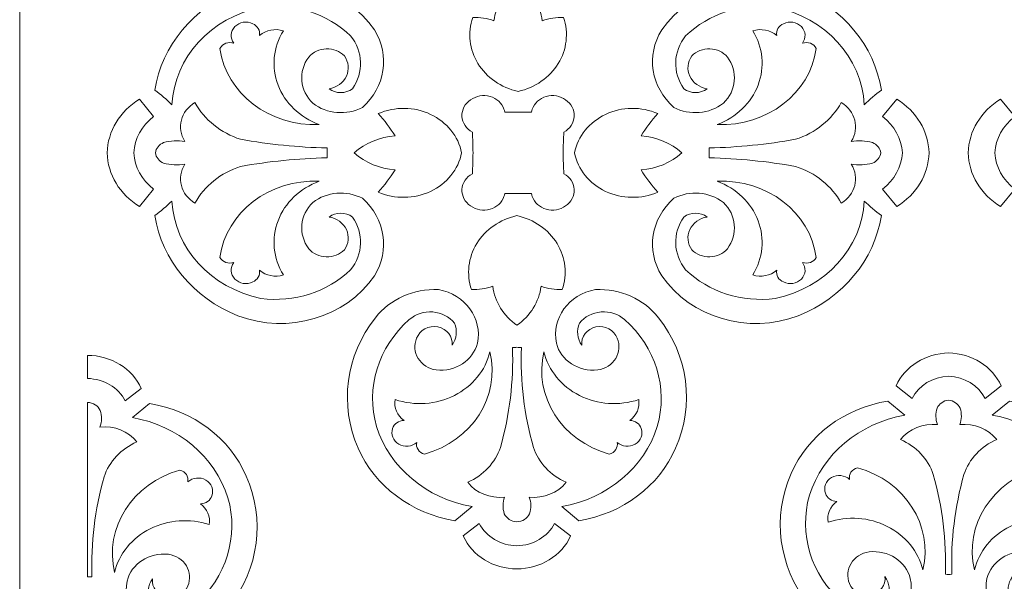
# Model space of a CAD drawing. Units: millimetres. Extents: x -187 to -3, y -115 to 132.
# Drawn here: x -187 to -90, y 27 to 83 of the extents above; entities that cross this region are included whole.
import ezdxf

# ---------------------------------------------------------------- set-up
doc = ezdxf.new("R2010")
doc.units = ezdxf.units.MM
doc.header["$MEASUREMENT"] = 0
doc.layers.add('layer 1', color=7, linetype='Continuous')

msp = doc.modelspace()

# ---------------------------------------------------------------- linework, layer by layer
at = {"layer": 'layer 1', "color": 250, "lineweight": 9}
msp.add_open_spline([(-3.263, -114.741), (-3.263, -114.741), (-3.263, 131.758), (-3.263, 131.758), (-3.263, 131.758), (-3.263, 131.758), (-187.429, 131.758), (-187.429, 131.758), (-187.429, 131.758), (-187.429, 131.758), (-187.429, -114.741), (-187.429, -114.741), (-187.429, -114.741), (-187.429, -114.741), (-3.263, -114.741), (-3.263, -114.741)], degree=3, knots=[0, 0, 0, 0, 0.2, 0.2, 0.2, 0.2, 0.4, 0.4, 0.4, 0.4, 0.6, 0.6, 0.6, 0.6, 1, 1, 1, 1], dxfattribs=at)
at = {"layer": 'layer 1', "color": 7, "lineweight": 9}
for points, knots in [([(-172.3734, 74.1643), (-172.9042, 74.678), (-173.4693, 75.161), (-174.0653, 75.6103), (-174.0653, 75.6103), (-173.3754, 79.9973), (-170.2641, 83.7448), (-165.8398, 85.5185), (-165.8398, 85.5185), (-160.8875, 87.3878), (-155.1882, 85.7156), (-152.3348, 81.5555), (-152.3348, 81.5555), (-150.772, 79.0527), (-151.2651, 75.8949), (-153.531, 73.8965), (-153.531, 73.8965), (-155.0942, 73.0735), (-157.0512, 73.2339), (-158.4309, 74.2982), (-158.4309, 74.2982), (-159.7254, 75.5455), (-159.8955, 77.4534), (-158.8395, 78.8774), (-158.8395, 78.8774), (-158.4194, 79.3701), (-157.783, 79.6663), (-157.1021, 79.6871), (-157.1021, 79.6871), (-156.4209, 79.7078), (-155.7647, 79.4505), (-155.31, 78.9843), (-155.31, 78.9843), (-154.8842, 78.3914), (-154.8118, 77.6417), (-155.1171, 76.9889), (-155.1171, 76.9889), (-155.4225, 76.3363), (-156.065, 75.8686), (-156.8269, 75.7441), (-156.8269, 75.7441), (-156.16, 75.232), (-155.1896, 75.232), (-154.5226, 75.7441), (-154.5226, 75.7441), (-153.3912, 77.3487), (-153.4611, 79.4287), (-154.6975, 80.9662), (-154.6975, 80.9662), (-156.981, 83.1711), (-160.2833, 84.2281), (-163.5648, 83.8047), (-163.5648, 83.8047), (-168.5228, 82.7674), (-172.1233, 78.8274), (-172.3734, 74.1643)], [0, 0, 0, 0, 0.0666667, 0.0666667, 0.0666667, 0.0666667, 0.1333333, 0.1333333, 0.1333333, 0.1333333, 0.2, 0.2, 0.2, 0.2, 0.2666667, 0.2666667, 0.2666667, 0.2666667, 0.3333333, 0.3333333, 0.3333333, 0.3333333, 0.4, 0.4, 0.4, 0.4, 0.4666667, 0.4666667, 0.4666667, 0.4666667, 0.5333333, 0.5333333, 0.5333333, 0.5333333, 0.6, 0.6, 0.6, 0.6, 0.6666667, 0.6666667, 0.6666667, 0.6666667, 0.7333333, 0.7333333, 0.7333333, 0.7333333, 0.8, 0.8, 0.8, 0.8, 0.8666667, 0.8666667, 0.8666667, 0.8666667, 1, 1, 1, 1]), ([(-103.8866, 74.1643), (-103.3559, 74.678), (-102.7908, 75.161), (-102.1948, 75.6103), (-102.1948, 75.6103), (-102.8847, 79.9973), (-105.996, 83.7448), (-110.4203, 85.5185), (-110.4203, 85.5185), (-115.3725, 87.3878), (-121.0719, 85.7156), (-123.9249, 81.5555), (-123.9249, 81.5555), (-125.4881, 79.0527), (-124.995, 75.8949), (-122.7291, 73.8965), (-122.7291, 73.8965), (-121.1655, 73.0735), (-119.2088, 73.2339), (-117.8288, 74.2982), (-117.8288, 74.2982), (-116.5343, 75.5455), (-116.3645, 77.4534), (-117.4206, 78.8774), (-117.4206, 78.8774), (-117.8406, 79.3701), (-118.477, 79.6663), (-119.1579, 79.6871), (-119.1579, 79.6871), (-119.8392, 79.7078), (-120.4953, 79.4505), (-120.9501, 78.9843), (-120.9501, 78.9843), (-121.3759, 78.3914), (-121.4482, 77.6417), (-121.1425, 76.9889), (-121.1425, 76.9889), (-120.8372, 76.3363), (-120.1947, 75.8686), (-119.4332, 75.7441), (-119.4332, 75.7441), (-120.1001, 75.232), (-121.0705, 75.232), (-121.7374, 75.7441), (-121.7374, 75.7441), (-122.8687, 77.3487), (-122.7988, 79.4287), (-121.5626, 80.9662), (-121.5626, 80.9662), (-119.2791, 83.1711), (-115.9767, 84.2281), (-112.6952, 83.8047), (-112.6952, 83.8047), (-107.7369, 82.7674), (-104.1368, 78.8274), (-103.8866, 74.1643)], [0, 0, 0, 0, 0.0666667, 0.0666667, 0.0666667, 0.0666667, 0.1333333, 0.1333333, 0.1333333, 0.1333333, 0.2, 0.2, 0.2, 0.2, 0.2666667, 0.2666667, 0.2666667, 0.2666667, 0.3333333, 0.3333333, 0.3333333, 0.3333333, 0.4, 0.4, 0.4, 0.4, 0.4666667, 0.4666667, 0.4666667, 0.4666667, 0.5333333, 0.5333333, 0.5333333, 0.5333333, 0.6, 0.6, 0.6, 0.6, 0.6666667, 0.6666667, 0.6666667, 0.6666667, 0.7333333, 0.7333333, 0.7333333, 0.7333333, 0.8, 0.8, 0.8, 0.8, 0.8666667, 0.8666667, 0.8666667, 0.8666667, 1, 1, 1, 1]), ([(-138.13, 86.322), (-139.4613, 85.3856), (-140.3239, 83.9947), (-140.5218, 82.4657), (-140.5218, 82.4657), (-141.189, 82.7078), (-141.905, 82.8174), (-142.6221, 82.7873), (-142.6221, 82.7873), (-143.141, 81.2696), (-142.9526, 79.6226), (-142.1018, 78.2371), (-142.1018, 78.2371), (-141.2506, 76.8518), (-139.8129, 75.8517), (-138.13, 75.4745), (-138.13, 75.4745), (-136.4472, 75.8517), (-135.0094, 76.8518), (-134.1583, 78.2371), (-134.1583, 78.2371), (-133.3075, 79.6226), (-133.119, 81.2696), (-133.638, 82.7873), (-133.638, 82.7873), (-134.3551, 82.8174), (-135.0707, 82.7078), (-135.7383, 82.4657), (-135.7383, 82.4657), (-135.9361, 83.9947), (-136.7987, 85.3856), (-138.13, 86.322)], [0, 0, 0, 0, 0.1111111, 0.1111111, 0.1111111, 0.1111111, 0.2222222, 0.2222222, 0.2222222, 0.2222222, 0.3333333, 0.3333333, 0.3333333, 0.3333333, 0.4444444, 0.4444444, 0.4444444, 0.4444444, 0.5555556, 0.5555556, 0.5555556, 0.5555556, 0.6666667, 0.6666667, 0.6666667, 0.6666667, 0.7777778, 0.7777778, 0.7777778, 0.7777778, 1, 1, 1, 1]), ([(-167.619, 79.7344), (-166.999, 75.2585), (-162.7262, 71.9779), (-157.8184, 72.2093), (-157.8184, 72.2093), (-159.7193, 72.9111), (-161.1971, 74.3319), (-161.8733, 76.1069), (-161.8733, 76.1069), (-162.5496, 77.8822), (-162.3579, 79.8388), (-161.348, 81.4751), (-161.348, 81.4751), (-162.1668, 81.7296), (-163.0721, 81.5552), (-163.7107, 81.0197), (-163.7107, 81.0197), (-163.6201, 81.4994), (-163.8967, 81.9739), (-164.3815, 82.1714), (-164.3815, 82.1714), (-164.9707, 82.4637), (-165.7017, 82.3454), (-166.1464, 81.8861), (-166.1464, 81.8861), (-166.5916, 81.4264), (-166.6335, 80.746), (-166.2482, 80.2433), (-166.2482, 80.2433), (-166.7797, 80.4307), (-167.3789, 80.2083), (-167.619, 79.7344)], [0, 0, 0, 0, 0.1111111, 0.1111111, 0.1111111, 0.1111111, 0.2222222, 0.2222222, 0.2222222, 0.2222222, 0.3333333, 0.3333333, 0.3333333, 0.3333333, 0.4444444, 0.4444444, 0.4444444, 0.4444444, 0.5555556, 0.5555556, 0.5555556, 0.5555556, 0.6666667, 0.6666667, 0.6666667, 0.6666667, 0.7777778, 0.7777778, 0.7777778, 0.7777778, 1, 1, 1, 1]), ([(-108.6407, 79.7344), (-108.8811, 80.2083), (-109.4804, 80.4307), (-110.0117, 80.2433), (-110.0117, 80.2433), (-109.6261, 80.746), (-109.6685, 81.4264), (-110.1132, 81.8861), (-110.1132, 81.8861), (-110.5583, 82.3454), (-111.2894, 82.4637), (-111.8784, 82.1714), (-111.8784, 82.1714), (-112.3634, 81.9739), (-112.6396, 81.4994), (-112.5493, 81.0197), (-112.5493, 81.0197), (-113.188, 81.5552), (-114.0932, 81.7296), (-114.912, 81.4751), (-114.912, 81.4751), (-113.9022, 79.8388), (-113.7104, 77.8822), (-114.3866, 76.1069), (-114.3866, 76.1069), (-115.0629, 74.3319), (-116.5408, 72.9111), (-118.4415, 72.2093), (-118.4415, 72.2093), (-113.5334, 71.9779), (-109.261, 75.2585), (-108.6407, 79.7344)], [0, 0, 0, 0, 0.1111111, 0.1111111, 0.1111111, 0.1111111, 0.2222222, 0.2222222, 0.2222222, 0.2222222, 0.3333333, 0.3333333, 0.3333333, 0.3333333, 0.4444444, 0.4444444, 0.4444444, 0.4444444, 0.5555556, 0.5555556, 0.5555556, 0.5555556, 0.6666667, 0.6666667, 0.6666667, 0.6666667, 0.7777778, 0.7777778, 0.7777778, 0.7777778, 1, 1, 1, 1]), ([(-142.6512, 67.3354), (-143.2592, 67.0132), (-143.6477, 66.4297), (-143.6828, 65.786), (-143.6828, 65.786), (-143.7183, 65.142), (-143.3958, 64.5257), (-142.826, 64.1487), (-142.826, 64.1487), (-142.2853, 63.7553), (-141.5682, 63.6324), (-140.9088, 63.8198), (-140.9088, 63.8198), (-140.2497, 64.0071), (-139.7341, 64.481), (-139.5301, 65.0862), (-139.5301, 65.0862), (-139.4968, 65.1756), (-139.471, 65.267), (-139.4531, 65.3601), (-139.4531, 65.3601), (-139.0119, 65.3685), (-138.5712, 65.3746), (-138.13, 65.3782), (-138.13, 65.3782), (-137.6889, 65.3746), (-137.2477, 65.3685), (-136.807, 65.3601), (-136.807, 65.3601), (-136.789, 65.267), (-136.7632, 65.1756), (-136.7299, 65.0862), (-136.7299, 65.0862), (-136.526, 64.481), (-136.0103, 64.0071), (-135.3509, 63.8198), (-135.3509, 63.8198), (-134.6919, 63.6324), (-133.9744, 63.7553), (-133.4337, 64.1487), (-133.4337, 64.1487), (-132.8642, 64.5257), (-132.5417, 65.142), (-132.5768, 65.786), (-132.5768, 65.786), (-132.6123, 66.4297), (-133.0007, 67.0132), (-133.6089, 67.3354), (-133.6089, 67.3354), (-133.6444, 68.0223), (-133.6652, 68.7098), (-133.6713, 69.3977), (-133.6713, 69.3977), (-133.6652, 70.0852), (-133.6444, 70.7727), (-133.6089, 71.4596), (-133.6089, 71.4596), (-133.0007, 71.7818), (-132.6123, 72.3653), (-132.5768, 73.0093), (-132.5768, 73.0093), (-132.5417, 73.653), (-132.8642, 74.2693), (-133.4337, 74.6463), (-133.4337, 74.6463), (-133.9744, 75.0398), (-134.6919, 75.163), (-135.3509, 74.9756), (-135.3509, 74.9756), (-136.0103, 74.7883), (-136.526, 74.3143), (-136.7299, 73.7088), (-136.7299, 73.7088), (-136.7632, 73.6197), (-136.789, 73.528), (-136.807, 73.4349), (-136.807, 73.4349), (-137.2477, 73.4264), (-137.6889, 73.4203), (-138.13, 73.4168), (-138.13, 73.4168), (-138.5712, 73.4203), (-139.0119, 73.4264), (-139.4531, 73.4349), (-139.4531, 73.4349), (-139.471, 73.528), (-139.4968, 73.6197), (-139.5301, 73.7088), (-139.5301, 73.7088), (-139.7341, 74.3143), (-140.2497, 74.7883), (-140.9088, 74.9756), (-140.9088, 74.9756), (-141.5682, 75.163), (-142.2853, 75.0398), (-142.826, 74.6463), (-142.826, 74.6463), (-143.3958, 74.2693), (-143.7183, 73.653), (-143.6828, 73.0093), (-143.6828, 73.0093), (-143.6477, 72.3653), (-143.2592, 71.7818), (-142.6512, 71.4596), (-142.6512, 71.4596), (-142.6156, 70.7727), (-142.5949, 70.0852), (-142.5888, 69.3977), (-142.5888, 69.3977), (-142.5949, 68.7098), (-142.6156, 68.0223), (-142.6512, 67.3354)], [0, 0, 0, 0, 0.0344828, 0.0344828, 0.0344828, 0.0344828, 0.0689655, 0.0689655, 0.0689655, 0.0689655, 0.1034483, 0.1034483, 0.1034483, 0.1034483, 0.137931, 0.137931, 0.137931, 0.137931, 0.1724138, 0.1724138, 0.1724138, 0.1724138, 0.2068966, 0.2068966, 0.2068966, 0.2068966, 0.2413793, 0.2413793, 0.2413793, 0.2413793, 0.2758621, 0.2758621, 0.2758621, 0.2758621, 0.3103448, 0.3103448, 0.3103448, 0.3103448, 0.3448276, 0.3448276, 0.3448276, 0.3448276, 0.3793103, 0.3793103, 0.3793103, 0.3793103, 0.4137931, 0.4137931, 0.4137931, 0.4137931, 0.4482759, 0.4482759, 0.4482759, 0.4482759, 0.4827586, 0.4827586, 0.4827586, 0.4827586, 0.5172414, 0.5172414, 0.5172414, 0.5172414, 0.5517241, 0.5517241, 0.5517241, 0.5517241, 0.5862069, 0.5862069, 0.5862069, 0.5862069, 0.6206897, 0.6206897, 0.6206897, 0.6206897, 0.6551724, 0.6551724, 0.6551724, 0.6551724, 0.6896552, 0.6896552, 0.6896552, 0.6896552, 0.7241379, 0.7241379, 0.7241379, 0.7241379, 0.7586207, 0.7586207, 0.7586207, 0.7586207, 0.7931034, 0.7931034, 0.7931034, 0.7931034, 0.8275862, 0.8275862, 0.8275862, 0.8275862, 0.862069, 0.862069, 0.862069, 0.862069, 0.8965517, 0.8965517, 0.8965517, 0.8965517, 0.9310345, 0.9310345, 0.9310345, 0.9310345, 1, 1, 1, 1]), ([(-175.5818, 74.6998), (-177.532, 73.5227), (-178.7261, 71.5396), (-178.7742, 69.3977), (-178.7742, 69.3977), (-178.7261, 67.2554), (-177.532, 65.2723), (-175.5818, 64.0952), (-175.5818, 64.0952), (-175.5818, 64.0952), (-174.1821, 65.8091), (-174.1821, 65.8091), (-174.1821, 65.8091), (-175.3557, 66.6985), (-176.0652, 68.0019), (-176.1362, 69.3977), (-176.1362, 69.3977), (-176.0652, 70.7931), (-175.3557, 72.0965), (-174.1821, 72.986), (-174.1821, 72.986), (-174.1821, 72.986), (-175.5818, 74.6998), (-175.5818, 74.6998)], [0, 0, 0, 0, 0.1428571, 0.1428571, 0.1428571, 0.1428571, 0.2857143, 0.2857143, 0.2857143, 0.2857143, 0.4285714, 0.4285714, 0.4285714, 0.4285714, 0.5714286, 0.5714286, 0.5714286, 0.5714286, 0.7142857, 0.7142857, 0.7142857, 0.7142857, 1, 1, 1, 1]), ([(-173.1901, 70.4151), (-173.6377, 70.2314), (-173.947, 69.8447), (-174.0032, 69.3977), (-174.0032, 69.3977), (-173.947, 68.9503), (-173.6377, 68.5637), (-173.1901, 68.3799), (-173.1901, 68.3799), (-172.5064, 68.2083), (-171.7907, 68.1718), (-171.0901, 68.2728), (-171.0901, 68.2728), (-171.9251, 66.9493), (-171.49, 65.2577), (-170.0985, 64.4168), (-170.0985, 64.4168), (-169.1571, 66.1189), (-167.538, 67.423), (-165.5774, 68.0586), (-165.5774, 68.0586), (-162.7581, 68.5552), (-159.9002, 68.8418), (-157.0312, 68.9157), (-157.0312, 68.9157), (-157.0312, 68.9157), (-157.0312, 69.8797), (-157.0312, 69.8797), (-157.0312, 69.8797), (-159.9002, 69.9536), (-162.7581, 70.2401), (-165.5774, 70.7363), (-165.5774, 70.7363), (-167.538, 71.372), (-169.1571, 72.6761), (-170.0985, 74.3786), (-170.0985, 74.3786), (-171.49, 73.5377), (-171.9251, 71.8459), (-171.0901, 70.5222), (-171.0901, 70.5222), (-171.7907, 70.6232), (-172.5064, 70.5867), (-173.1901, 70.4151)], [0, 0, 0, 0, 0.0833333, 0.0833333, 0.0833333, 0.0833333, 0.1666667, 0.1666667, 0.1666667, 0.1666667, 0.25, 0.25, 0.25, 0.25, 0.3333333, 0.3333333, 0.3333333, 0.3333333, 0.4166667, 0.4166667, 0.4166667, 0.4166667, 0.5, 0.5, 0.5, 0.5, 0.5833333, 0.5833333, 0.5833333, 0.5833333, 0.6666667, 0.6666667, 0.6666667, 0.6666667, 0.75, 0.75, 0.75, 0.75, 0.8333333, 0.8333333, 0.8333333, 0.8333333, 1, 1, 1, 1]), ([(-103.0696, 70.4151), (-102.6223, 70.2314), (-102.3131, 69.8447), (-102.2568, 69.3977), (-102.2568, 69.3977), (-102.3131, 68.9503), (-102.6223, 68.5637), (-103.0696, 68.3799), (-103.0696, 68.3799), (-103.7537, 68.2083), (-104.4694, 68.1718), (-105.1699, 68.2728), (-105.1699, 68.2728), (-104.335, 66.9493), (-104.77, 65.2577), (-106.1615, 64.4168), (-106.1615, 64.4168), (-107.1029, 66.1189), (-108.722, 67.423), (-110.6826, 68.0586), (-110.6826, 68.0586), (-113.5015, 68.5552), (-116.3598, 68.8418), (-119.2289, 68.9157), (-119.2289, 68.9157), (-119.2289, 68.9157), (-119.2289, 69.8797), (-119.2289, 69.8797), (-119.2289, 69.8797), (-116.3598, 69.9536), (-113.5015, 70.2401), (-110.6826, 70.7363), (-110.6826, 70.7363), (-108.722, 71.372), (-107.1029, 72.6761), (-106.1615, 74.3786), (-106.1615, 74.3786), (-104.77, 73.5377), (-104.335, 71.8459), (-105.1699, 70.5222), (-105.1699, 70.5222), (-104.4694, 70.6232), (-103.7537, 70.5867), (-103.0696, 70.4151)], [0, 0, 0, 0, 0.0833333, 0.0833333, 0.0833333, 0.0833333, 0.1666667, 0.1666667, 0.1666667, 0.1666667, 0.25, 0.25, 0.25, 0.25, 0.3333333, 0.3333333, 0.3333333, 0.3333333, 0.4166667, 0.4166667, 0.4166667, 0.4166667, 0.5, 0.5, 0.5, 0.5, 0.5833333, 0.5833333, 0.5833333, 0.5833333, 0.6666667, 0.6666667, 0.6666667, 0.6666667, 0.75, 0.75, 0.75, 0.75, 0.8333333, 0.8333333, 0.8333333, 0.8333333, 1, 1, 1, 1]), ([(-100.6779, 74.6998), (-98.7277, 73.5227), (-97.534, 71.5396), (-97.4859, 69.3977), (-97.4859, 69.3977), (-97.534, 67.2554), (-98.7277, 65.2723), (-100.6779, 64.0952), (-100.6779, 64.0952), (-100.6779, 64.0952), (-102.078, 65.8091), (-102.078, 65.8091), (-102.078, 65.8091), (-100.9043, 66.6985), (-100.1947, 68.0019), (-100.1238, 69.3977), (-100.1238, 69.3977), (-100.1947, 70.7931), (-100.9043, 72.0965), (-102.078, 72.986), (-102.078, 72.986), (-102.078, 72.986), (-100.6779, 74.6998), (-100.6779, 74.6998)], [0, 0, 0, 0, 0.1428571, 0.1428571, 0.1428571, 0.1428571, 0.2857143, 0.2857143, 0.2857143, 0.2857143, 0.4285714, 0.4285714, 0.4285714, 0.4285714, 0.5714286, 0.5714286, 0.5714286, 0.5714286, 0.7142857, 0.7142857, 0.7142857, 0.7142857, 1, 1, 1, 1]), ([(-90.4108, 74.6998), (-92.3609, 73.5227), (-93.5547, 71.5396), (-93.6027, 69.3977), (-93.6027, 69.3977), (-93.5547, 67.2554), (-92.3609, 65.2723), (-90.4108, 64.0952), (-90.4108, 64.0952), (-90.4108, 64.0952), (-89.0106, 65.8091), (-89.0106, 65.8091), (-89.0106, 65.8091), (-90.1842, 66.6985), (-90.8942, 68.0019), (-90.9651, 69.3977), (-90.9651, 69.3977), (-90.8942, 70.7931), (-90.1842, 72.0965), (-89.0106, 72.986), (-89.0106, 72.986), (-89.0106, 72.986), (-90.4108, 74.6998), (-90.4108, 74.6998)], [0, 0, 0, 0, 0.1428571, 0.1428571, 0.1428571, 0.1428571, 0.2857143, 0.2857143, 0.2857143, 0.2857143, 0.4285714, 0.4285714, 0.4285714, 0.4285714, 0.5714286, 0.5714286, 0.5714286, 0.5714286, 0.7142857, 0.7142857, 0.7142857, 0.7142857, 1, 1, 1, 1]), ([(-151.9557, 73.2806), (-151.3353, 72.5928), (-150.7788, 71.8583), (-150.2933, 71.0845), (-150.2933, 71.0845), (-151.8156, 70.9779), (-153.2476, 70.3805), (-154.3359, 69.3977), (-154.3359, 69.3977), (-153.2476, 68.4149), (-151.8156, 67.8171), (-150.2933, 67.7105), (-150.2933, 67.7105), (-150.7788, 66.9367), (-151.3353, 66.2022), (-151.9557, 65.5147), (-151.9557, 65.5147), (-150.3154, 64.8), (-148.4061, 64.8272), (-146.7906, 65.5883), (-146.7906, 65.5883), (-145.1754, 66.3494), (-144.038, 67.7575), (-143.7137, 69.3977), (-143.7137, 69.3977), (-144.038, 71.0378), (-145.1754, 72.4456), (-146.7906, 73.207), (-146.7906, 73.207), (-148.4061, 73.9678), (-150.3154, 73.995), (-151.9557, 73.2806)], [0, 0, 0, 0, 0.1111111, 0.1111111, 0.1111111, 0.1111111, 0.2222222, 0.2222222, 0.2222222, 0.2222222, 0.3333333, 0.3333333, 0.3333333, 0.3333333, 0.4444444, 0.4444444, 0.4444444, 0.4444444, 0.5555556, 0.5555556, 0.5555556, 0.5555556, 0.6666667, 0.6666667, 0.6666667, 0.6666667, 0.7777778, 0.7777778, 0.7777778, 0.7777778, 1, 1, 1, 1]), ([(-124.3044, 73.2806), (-124.9247, 72.5928), (-125.4808, 71.8583), (-125.9668, 71.0845), (-125.9668, 71.0845), (-124.4445, 70.9779), (-123.0125, 70.3805), (-121.9238, 69.3977), (-121.9238, 69.3977), (-123.0125, 68.4149), (-124.4445, 67.8171), (-125.9668, 67.7105), (-125.9668, 67.7105), (-125.4808, 66.9367), (-124.9247, 66.2022), (-124.3044, 65.5147), (-124.3044, 65.5147), (-125.9446, 64.8), (-127.8539, 64.8272), (-129.4694, 65.5883), (-129.4694, 65.5883), (-131.0846, 66.3494), (-132.222, 67.7575), (-132.5464, 69.3977), (-132.5464, 69.3977), (-132.222, 71.0378), (-131.0846, 72.4456), (-129.4694, 73.207), (-129.4694, 73.207), (-127.8539, 73.9678), (-125.9446, 73.995), (-124.3044, 73.2806)], [0, 0, 0, 0, 0.1111111, 0.1111111, 0.1111111, 0.1111111, 0.2222222, 0.2222222, 0.2222222, 0.2222222, 0.3333333, 0.3333333, 0.3333333, 0.3333333, 0.4444444, 0.4444444, 0.4444444, 0.4444444, 0.5555556, 0.5555556, 0.5555556, 0.5555556, 0.6666667, 0.6666667, 0.6666667, 0.6666667, 0.7777778, 0.7777778, 0.7777778, 0.7777778, 1, 1, 1, 1]), ([(-167.619, 59.0609), (-167.3789, 58.5867), (-166.7797, 58.3643), (-166.2482, 58.552), (-166.2482, 58.552), (-166.6335, 58.049), (-166.5916, 57.3688), (-166.1464, 56.9092), (-166.1464, 56.9092), (-165.7017, 56.4496), (-164.9707, 56.3316), (-164.3815, 56.624), (-164.3815, 56.624), (-163.8967, 56.8214), (-163.6201, 57.296), (-163.7107, 57.7753), (-163.7107, 57.7753), (-163.0721, 57.2398), (-162.1668, 57.0654), (-161.348, 57.3202), (-161.348, 57.3202), (-162.3579, 58.9562), (-162.5496, 60.9131), (-161.8733, 62.6881), (-161.8733, 62.6881), (-161.1971, 64.4635), (-159.7193, 65.8842), (-157.8184, 66.5857), (-157.8184, 66.5857), (-162.7262, 66.8171), (-166.999, 63.5364), (-167.619, 59.0609)], [0, 0, 0, 0, 0.1111111, 0.1111111, 0.1111111, 0.1111111, 0.2222222, 0.2222222, 0.2222222, 0.2222222, 0.3333333, 0.3333333, 0.3333333, 0.3333333, 0.4444444, 0.4444444, 0.4444444, 0.4444444, 0.5555556, 0.5555556, 0.5555556, 0.5555556, 0.6666667, 0.6666667, 0.6666667, 0.6666667, 0.7777778, 0.7777778, 0.7777778, 0.7777778, 1, 1, 1, 1]), ([(-108.6407, 59.0609), (-108.8811, 58.5867), (-109.4804, 58.3643), (-110.0117, 58.552), (-110.0117, 58.552), (-109.6261, 58.049), (-109.6685, 57.3688), (-110.1132, 56.9092), (-110.1132, 56.9092), (-110.5583, 56.4496), (-111.2894, 56.3316), (-111.8784, 56.624), (-111.8784, 56.624), (-112.3634, 56.8214), (-112.6396, 57.296), (-112.5493, 57.7753), (-112.5493, 57.7753), (-113.188, 57.2398), (-114.0932, 57.0654), (-114.912, 57.3202), (-114.912, 57.3202), (-113.9022, 58.9562), (-113.7104, 60.9131), (-114.3866, 62.6881), (-114.3866, 62.6881), (-115.0629, 64.4635), (-116.5408, 65.8842), (-118.4415, 66.5857), (-118.4415, 66.5857), (-113.5334, 66.8171), (-109.261, 63.5364), (-108.6407, 59.0609)], [0, 0, 0, 0, 0.1111111, 0.1111111, 0.1111111, 0.1111111, 0.2222222, 0.2222222, 0.2222222, 0.2222222, 0.3333333, 0.3333333, 0.3333333, 0.3333333, 0.4444444, 0.4444444, 0.4444444, 0.4444444, 0.5555556, 0.5555556, 0.5555556, 0.5555556, 0.6666667, 0.6666667, 0.6666667, 0.6666667, 0.7777778, 0.7777778, 0.7777778, 0.7777778, 1, 1, 1, 1]), ([(-172.3734, 64.6307), (-172.9042, 64.117), (-173.4693, 63.634), (-174.0653, 63.1847), (-174.0653, 63.1847), (-173.3754, 58.798), (-170.2641, 55.0502), (-165.8398, 53.2765), (-165.8398, 53.2765), (-160.8875, 51.4072), (-155.1882, 53.0798), (-152.3348, 57.2398), (-152.3348, 57.2398), (-150.772, 59.7423), (-151.2651, 62.9001), (-153.531, 64.8988), (-153.531, 64.8988), (-155.0942, 65.7215), (-157.0512, 65.5611), (-158.4309, 64.4969), (-158.4309, 64.4969), (-159.7254, 63.2495), (-159.8955, 61.3419), (-158.8395, 59.9176), (-158.8395, 59.9176), (-158.4194, 59.4253), (-157.783, 59.1287), (-157.1021, 59.1079), (-157.1021, 59.1079), (-156.4209, 59.0872), (-155.7647, 59.3445), (-155.31, 59.8107), (-155.31, 59.8107), (-154.8842, 60.4035), (-154.8118, 61.1536), (-155.1171, 61.8061), (-155.1171, 61.8061), (-155.4225, 62.4587), (-156.065, 62.9264), (-156.8269, 63.0509), (-156.8269, 63.0509), (-156.16, 63.563), (-155.1896, 63.563), (-154.5226, 63.0509), (-154.5226, 63.0509), (-153.3912, 61.4467), (-153.4611, 59.3663), (-154.6975, 57.8292), (-154.6975, 57.8292), (-156.981, 55.6243), (-160.2833, 54.5673), (-163.5648, 54.9903), (-163.5648, 54.9903), (-168.5228, 56.0275), (-172.1233, 59.9679), (-172.3734, 64.6307)], [0, 0, 0, 0, 0.0666667, 0.0666667, 0.0666667, 0.0666667, 0.1333333, 0.1333333, 0.1333333, 0.1333333, 0.2, 0.2, 0.2, 0.2, 0.2666667, 0.2666667, 0.2666667, 0.2666667, 0.3333333, 0.3333333, 0.3333333, 0.3333333, 0.4, 0.4, 0.4, 0.4, 0.4666667, 0.4666667, 0.4666667, 0.4666667, 0.5333333, 0.5333333, 0.5333333, 0.5333333, 0.6, 0.6, 0.6, 0.6, 0.6666667, 0.6666667, 0.6666667, 0.6666667, 0.7333333, 0.7333333, 0.7333333, 0.7333333, 0.8, 0.8, 0.8, 0.8, 0.8666667, 0.8666667, 0.8666667, 0.8666667, 1, 1, 1, 1]), ([(-103.8866, 64.6307), (-103.3559, 64.117), (-102.7908, 63.634), (-102.1948, 63.1847), (-102.1948, 63.1847), (-102.8847, 58.798), (-105.996, 55.0502), (-110.4203, 53.2765), (-110.4203, 53.2765), (-115.3725, 51.4072), (-121.0719, 53.0798), (-123.9249, 57.2398), (-123.9249, 57.2398), (-125.4881, 59.7423), (-124.995, 62.9001), (-122.7291, 64.8988), (-122.7291, 64.8988), (-121.1655, 65.7215), (-119.2088, 65.5611), (-117.8288, 64.4969), (-117.8288, 64.4969), (-116.5343, 63.2495), (-116.3645, 61.3419), (-117.4206, 59.9176), (-117.4206, 59.9176), (-117.8406, 59.4253), (-118.477, 59.1287), (-119.1579, 59.1079), (-119.1579, 59.1079), (-119.8392, 59.0872), (-120.4953, 59.3445), (-120.9501, 59.8107), (-120.9501, 59.8107), (-121.3759, 60.4035), (-121.4482, 61.1536), (-121.1425, 61.8061), (-121.1425, 61.8061), (-120.8372, 62.4587), (-120.1947, 62.9264), (-119.4332, 63.0509), (-119.4332, 63.0509), (-120.1001, 63.563), (-121.0705, 63.563), (-121.7374, 63.0509), (-121.7374, 63.0509), (-122.8687, 61.4467), (-122.7988, 59.3663), (-121.5626, 57.8292), (-121.5626, 57.8292), (-119.2791, 55.6243), (-115.9767, 54.5673), (-112.6952, 54.9903), (-112.6952, 54.9903), (-107.7369, 56.0275), (-104.1368, 59.9679), (-103.8866, 64.6307)], [0, 0, 0, 0, 0.0666667, 0.0666667, 0.0666667, 0.0666667, 0.1333333, 0.1333333, 0.1333333, 0.1333333, 0.2, 0.2, 0.2, 0.2, 0.2666667, 0.2666667, 0.2666667, 0.2666667, 0.3333333, 0.3333333, 0.3333333, 0.3333333, 0.4, 0.4, 0.4, 0.4, 0.4666667, 0.4666667, 0.4666667, 0.4666667, 0.5333333, 0.5333333, 0.5333333, 0.5333333, 0.6, 0.6, 0.6, 0.6, 0.6666667, 0.6666667, 0.6666667, 0.6666667, 0.7333333, 0.7333333, 0.7333333, 0.7333333, 0.8, 0.8, 0.8, 0.8, 0.8666667, 0.8666667, 0.8666667, 0.8666667, 1, 1, 1, 1]), ([(-138.2468, 52.3374), (-139.5782, 53.2739), (-140.4407, 54.6645), (-140.6386, 56.1935), (-140.6386, 56.1935), (-141.3058, 55.9513), (-142.0218, 55.8418), (-142.7386, 55.8723), (-142.7386, 55.8723), (-143.2575, 57.3896), (-143.0694, 59.0366), (-142.2182, 60.4221), (-142.2182, 60.4221), (-141.3671, 61.8074), (-139.9297, 62.8074), (-138.2468, 63.1847), (-138.2468, 63.1847), (-136.5636, 62.8074), (-135.1259, 61.8074), (-134.2751, 60.4221), (-134.2751, 60.4221), (-133.424, 59.0366), (-133.2358, 57.3896), (-133.7548, 55.8723), (-133.7548, 55.8723), (-134.4719, 55.8418), (-135.1875, 55.9513), (-135.8547, 56.1935), (-135.8547, 56.1935), (-136.0526, 54.6645), (-136.9152, 53.2739), (-138.2468, 52.3374)], [0, 0, 0, 0, 0.1111111, 0.1111111, 0.1111111, 0.1111111, 0.2222222, 0.2222222, 0.2222222, 0.2222222, 0.3333333, 0.3333333, 0.3333333, 0.3333333, 0.4444444, 0.4444444, 0.4444444, 0.4444444, 0.5555556, 0.5555556, 0.5555556, 0.5555556, 0.6666667, 0.6666667, 0.6666667, 0.6666667, 0.7777778, 0.7777778, 0.7777778, 0.7777778, 1, 1, 1, 1]), ([(-144.372, 33.0027), (-144.372, 33.0027), (-142.6801, 34.3953), (-142.6801, 34.3953), (-142.6801, 34.3953), (-147.2027, 35.1965), (-150.8541, 38.2587), (-152.1309, 42.3219), (-152.1309, 42.3219), (-153.2232, 46.1261), (-151.9836, 50.1747), (-148.8931, 52.8995), (-148.8931, 52.8995), (-148.2753, 53.446), (-147.4306, 53.7212), (-146.5755, 53.6545), (-146.5755, 53.6545), (-145.7209, 53.5877), (-144.9389, 53.1857), (-144.4304, 52.5517), (-144.4304, 52.5517), (-144.1158, 51.8282), (-144.2028, 51.0097), (-144.6637, 50.3556), (-144.6637, 50.3556), (-144.5512, 51.2027), (-145.1601, 51.9886), (-146.0681, 52.1692), (-146.0681, 52.1692), (-146.9762, 52.3497), (-147.8846, 51.8655), (-148.1639, 51.0519), (-148.1639, 51.0519), (-148.4466, 50.4026), (-148.3932, 49.671), (-148.019, 49.0619), (-148.019, 49.0619), (-147.6449, 48.4532), (-146.9902, 48.0327), (-146.2387, 47.9187), (-146.2387, 47.9187), (-144.3401, 47.717), (-142.5806, 48.8593), (-142.1551, 50.5698), (-142.1551, 50.5698), (-141.632, 53.0087), (-143.3521, 55.3776), (-146.0054, 55.8723), (-146.0054, 55.8723), (-148.4667, 55.9789), (-150.8182, 54.9297), (-152.2474, 53.0872), (-152.2474, 53.0872), (-155.1992, 49.3407), (-155.8385, 44.4619), (-153.9392, 40.1797), (-153.9392, 40.1797), (-152.3202, 36.427), (-148.6999, 33.7116), (-144.372, 33.0027)], [0, 0, 0, 0, 0.0625, 0.0625, 0.0625, 0.0625, 0.125, 0.125, 0.125, 0.125, 0.1875, 0.1875, 0.1875, 0.1875, 0.25, 0.25, 0.25, 0.25, 0.3125, 0.3125, 0.3125, 0.3125, 0.375, 0.375, 0.375, 0.375, 0.4375, 0.4375, 0.4375, 0.4375, 0.5, 0.5, 0.5, 0.5, 0.5625, 0.5625, 0.5625, 0.5625, 0.625, 0.625, 0.625, 0.625, 0.6875, 0.6875, 0.6875, 0.6875, 0.75, 0.75, 0.75, 0.75, 0.8125, 0.8125, 0.8125, 0.8125, 0.875, 0.875, 0.875, 0.875, 1, 1, 1, 1]), ([(-132.1213, 33.0027), (-132.1213, 33.0027), (-133.8132, 34.3953), (-133.8132, 34.3953), (-133.8132, 34.3953), (-129.2903, 35.1965), (-125.6393, 38.2587), (-124.3628, 42.3219), (-124.3628, 42.3219), (-123.2705, 46.1261), (-124.5097, 50.1747), (-127.6003, 52.8995), (-127.6003, 52.8995), (-128.218, 53.446), (-129.0627, 53.7212), (-129.9174, 53.6545), (-129.9174, 53.6545), (-130.7724, 53.5877), (-131.5544, 53.1857), (-132.0629, 52.5517), (-132.0629, 52.5517), (-132.3775, 51.8282), (-132.2905, 51.0097), (-131.8296, 50.3556), (-131.8296, 50.3556), (-131.9421, 51.2027), (-131.3337, 51.9886), (-130.4256, 52.1692), (-130.4256, 52.1692), (-129.5175, 52.3497), (-128.6087, 51.8655), (-128.3295, 51.0519), (-128.3295, 51.0519), (-128.0467, 50.4026), (-128.1002, 49.671), (-128.4743, 49.0619), (-128.4743, 49.0619), (-128.8487, 48.4532), (-129.5031, 48.0327), (-130.2546, 47.9187), (-130.2546, 47.9187), (-132.1528, 47.717), (-133.9128, 48.8593), (-134.3382, 50.5698), (-134.3382, 50.5698), (-134.8613, 53.0087), (-133.1412, 55.3776), (-130.4879, 55.8723), (-130.4879, 55.8723), (-128.0267, 55.9789), (-125.6751, 54.9297), (-124.246, 53.0872), (-124.246, 53.0872), (-121.2941, 49.3407), (-120.6548, 44.4619), (-122.5541, 40.1797), (-122.5541, 40.1797), (-124.1732, 36.427), (-127.7934, 33.7116), (-132.1213, 33.0027)], [0, 0, 0, 0, 0.0625, 0.0625, 0.0625, 0.0625, 0.125, 0.125, 0.125, 0.125, 0.1875, 0.1875, 0.1875, 0.1875, 0.25, 0.25, 0.25, 0.25, 0.3125, 0.3125, 0.3125, 0.3125, 0.375, 0.375, 0.375, 0.375, 0.4375, 0.4375, 0.4375, 0.4375, 0.5, 0.5, 0.5, 0.5, 0.5625, 0.5625, 0.5625, 0.5625, 0.625, 0.625, 0.625, 0.625, 0.6875, 0.6875, 0.6875, 0.6875, 0.75, 0.75, 0.75, 0.75, 0.8125, 0.8125, 0.8125, 0.8125, 0.875, 0.875, 0.875, 0.875, 1, 1, 1, 1]), ([(-147.3862, 39.5965), (-147.9348, 39.7359), (-148.2724, 40.2419), (-148.1588, 40.754), (-148.1588, 40.754), (-148.6354, 40.3223), (-149.3733, 40.248), (-149.9403, 40.5754), (-149.9403, 40.5754), (-150.5072, 40.9025), (-150.7548, 41.545), (-150.5377, 42.1268), (-150.5377, 42.1268), (-150.4054, 42.5981), (-149.9413, 42.9268), (-149.4109, 42.9239), (-149.4109, 42.9239), (-150.0918, 43.4137), (-150.4284, 44.2049), (-150.2896, 44.9883), (-150.2896, 44.9883), (-148.3652, 44.3433), (-146.2316, 44.4924), (-144.4362, 45.3975), (-144.4362, 45.3975), (-142.6404, 46.3022), (-141.3574, 47.8749), (-140.917, 49.7116), (-140.917, 49.7116), (-139.8594, 45.3054), (-142.6798, 40.8953), (-147.3862, 39.5965)], [0, 0, 0, 0, 0.1111111, 0.1111111, 0.1111111, 0.1111111, 0.2222222, 0.2222222, 0.2222222, 0.2222222, 0.3333333, 0.3333333, 0.3333333, 0.3333333, 0.4444444, 0.4444444, 0.4444444, 0.4444444, 0.5555556, 0.5555556, 0.5555556, 0.5555556, 0.6666667, 0.6666667, 0.6666667, 0.6666667, 0.7777778, 0.7777778, 0.7777778, 0.7777778, 1, 1, 1, 1]), ([(-139.5012, 33.699), (-139.6731, 34.2335), (-139.6628, 34.8037), (-139.4717, 35.3327), (-139.4717, 35.3327), (-140.8877, 35.1839), (-142.281, 35.7466), (-143.1177, 36.8056), (-143.1177, 36.8056), (-141.5607, 37.4915), (-140.3867, 38.744), (-139.8799, 40.2601), (-139.8799, 40.2601), (-138.969, 43.4844), (-138.5662, 46.8121), (-138.684, 50.1414), (-138.684, 50.1414), (-138.5386, 50.1485), (-138.3927, 50.154), (-138.2468, 50.1582), (-138.2468, 50.1582), (-138.101, 50.154), (-137.9548, 50.1485), (-137.8089, 50.1414), (-137.8089, 50.1414), (-137.9272, 46.8121), (-137.5244, 43.4844), (-136.613, 40.2601), (-136.613, 40.2601), (-136.1067, 38.744), (-134.9327, 37.4915), (-133.3756, 36.8056), (-133.3756, 36.8056), (-134.2127, 35.7466), (-135.6057, 35.1839), (-137.0216, 35.3327), (-137.0216, 35.3327), (-136.8306, 34.8037), (-136.8202, 34.2335), (-136.9926, 33.699), (-136.9926, 33.699), (-137.2086, 33.2328), (-137.6953, 32.9203), (-138.2468, 32.8938), (-138.2468, 32.8938), (-138.798, 32.9203), (-139.2847, 33.2328), (-139.5012, 33.699)], [0, 0, 0, 0, 0.0769231, 0.0769231, 0.0769231, 0.0769231, 0.1538462, 0.1538462, 0.1538462, 0.1538462, 0.2307692, 0.2307692, 0.2307692, 0.2307692, 0.3076923, 0.3076923, 0.3076923, 0.3076923, 0.3846154, 0.3846154, 0.3846154, 0.3846154, 0.4615385, 0.4615385, 0.4615385, 0.4615385, 0.5384615, 0.5384615, 0.5384615, 0.5384615, 0.6153846, 0.6153846, 0.6153846, 0.6153846, 0.6923077, 0.6923077, 0.6923077, 0.6923077, 0.7692308, 0.7692308, 0.7692308, 0.7692308, 0.8461538, 0.8461538, 0.8461538, 0.8461538, 1, 1, 1, 1]), ([(-129.1072, 39.5965), (-128.5585, 39.7359), (-128.221, 40.2419), (-128.3349, 40.754), (-128.3349, 40.754), (-127.8579, 40.3223), (-127.12, 40.248), (-126.5531, 40.5754), (-126.5531, 40.5754), (-125.9858, 40.9025), (-125.7386, 41.545), (-125.9557, 42.1268), (-125.9557, 42.1268), (-126.0879, 42.5981), (-126.552, 42.9268), (-127.0824, 42.9239), (-127.0824, 42.9239), (-126.4015, 43.4137), (-126.0651, 44.2049), (-126.2037, 44.9883), (-126.2037, 44.9883), (-128.1281, 44.3433), (-130.2618, 44.4924), (-132.0572, 45.3975), (-132.0572, 45.3975), (-133.8529, 46.3022), (-135.1359, 47.8749), (-135.5763, 49.7116), (-135.5763, 49.7116), (-136.6339, 45.3054), (-133.8135, 40.8953), (-129.1072, 39.5965)], [0, 0, 0, 0, 0.1111111, 0.1111111, 0.1111111, 0.1111111, 0.2222222, 0.2222222, 0.2222222, 0.2222222, 0.3333333, 0.3333333, 0.3333333, 0.3333333, 0.4444444, 0.4444444, 0.4444444, 0.4444444, 0.5555556, 0.5555556, 0.5555556, 0.5555556, 0.6666667, 0.6666667, 0.6666667, 0.6666667, 0.7777778, 0.7777778, 0.7777778, 0.7777778, 1, 1, 1, 1]), ([(-180.7157, 47.0717), (-179.1167, 47.0464), (-177.6708, 46.1929), (-176.9819, 44.8678), (-176.9819, 44.8678), (-176.9819, 44.8678), (-175.407, 46.0996), (-175.407, 46.0996), (-175.407, 46.0996), (-176.2932, 48.0739), (-178.39, 49.3618), (-180.7157, 49.3602), (-180.7157, 49.3602), (-180.7157, 49.3602), (-180.7157, 47.0717), (-180.7157, 47.0717)], [0, 0, 0, 0, 0.2, 0.2, 0.2, 0.2, 0.4, 0.4, 0.4, 0.4, 0.6, 0.6, 0.6, 0.6, 1, 1, 1, 1]), ([(-95.5443, 49.6), (-97.827, 49.5588), (-99.8661, 48.2788), (-100.7363, 46.3407), (-100.7363, 46.3407), (-100.7363, 46.3407), (-99.1612, 45.109), (-99.1612, 45.109), (-99.1612, 45.109), (-98.4904, 46.399), (-97.0999, 47.2451), (-95.5443, 47.3092), (-95.5443, 47.3092), (-93.9886, 47.2451), (-92.5981, 46.399), (-91.9273, 45.109), (-91.9273, 45.109), (-91.9273, 45.109), (-90.3523, 46.3407), (-90.3523, 46.3407), (-90.3523, 46.3407), (-91.2224, 48.2788), (-93.2615, 49.5588), (-95.5443, 49.6)], [0, 0, 0, 0, 0.1428571, 0.1428571, 0.1428571, 0.1428571, 0.2857143, 0.2857143, 0.2857143, 0.2857143, 0.4285714, 0.4285714, 0.4285714, 0.4285714, 0.5714286, 0.5714286, 0.5714286, 0.5714286, 0.7142857, 0.7142857, 0.7142857, 0.7142857, 1, 1, 1, 1]), ([(-101.553, 44.8412), (-101.553, 44.8412), (-99.8611, 43.4487), (-99.8611, 43.4487), (-99.8611, 43.4487), (-104.384, 42.6474), (-108.035, 39.5852), (-109.3119, 35.522), (-109.3119, 35.522), (-110.4039, 31.7178), (-109.165, 27.6691), (-106.0741, 24.9444), (-106.0741, 24.9444), (-105.4562, 24.3979), (-104.6116, 24.1227), (-103.7569, 24.1895), (-103.7569, 24.1895), (-102.9018, 24.2562), (-102.12, 24.6582), (-101.6114, 25.2922), (-101.6114, 25.2922), (-101.2971, 26.0157), (-101.3838, 26.8342), (-101.8447, 27.4883), (-101.8447, 27.4883), (-101.7321, 26.6413), (-102.3407, 25.8553), (-103.2491, 25.6747), (-103.2491, 25.6747), (-104.1572, 25.4942), (-105.0657, 25.9784), (-105.3448, 26.792), (-105.3448, 26.792), (-105.6272, 27.4413), (-105.5742, 28.1729), (-105.2001, 28.782), (-105.2001, 28.782), (-104.8259, 29.3907), (-104.1712, 29.8112), (-103.4197, 29.9253), (-103.4197, 29.9253), (-101.5214, 30.1269), (-99.7619, 28.9846), (-99.3362, 27.274), (-99.3362, 27.274), (-98.8129, 24.8352), (-100.5331, 22.4663), (-103.1864, 21.9717), (-103.1864, 21.9717), (-105.6476, 21.865), (-107.9992, 22.9142), (-109.4284, 24.7567), (-109.4284, 24.7567), (-112.3802, 28.5032), (-113.0195, 33.382), (-111.1202, 37.6642), (-111.1202, 37.6642), (-109.5011, 41.4169), (-105.8813, 44.1323), (-101.553, 44.8412)], [0, 0, 0, 0, 0.0625, 0.0625, 0.0625, 0.0625, 0.125, 0.125, 0.125, 0.125, 0.1875, 0.1875, 0.1875, 0.1875, 0.25, 0.25, 0.25, 0.25, 0.3125, 0.3125, 0.3125, 0.3125, 0.375, 0.375, 0.375, 0.375, 0.4375, 0.4375, 0.4375, 0.4375, 0.5, 0.5, 0.5, 0.5, 0.5625, 0.5625, 0.5625, 0.5625, 0.625, 0.625, 0.625, 0.625, 0.6875, 0.6875, 0.6875, 0.6875, 0.75, 0.75, 0.75, 0.75, 0.8125, 0.8125, 0.8125, 0.8125, 0.875, 0.875, 0.875, 0.875, 1, 1, 1, 1]), ([(-95.5443, 44.9401), (-96.0496, 44.8779), (-96.4822, 44.5754), (-96.6818, 44.1449), (-96.6818, 44.1449), (-96.8538, 43.6104), (-96.8437, 43.0403), (-96.6527, 42.5112), (-96.6527, 42.5112), (-98.0686, 42.66), (-99.4615, 42.0973), (-100.2987, 41.0383), (-100.2987, 41.0383), (-98.7416, 40.3524), (-97.5676, 39.0999), (-97.0612, 37.5838), (-97.0612, 37.5838), (-96.1499, 34.3596), (-95.7475, 31.0318), (-95.8651, 27.7022), (-95.8651, 27.7022), (-95.7582, 27.6974), (-95.6514, 27.6931), (-95.5443, 27.6896), (-95.5443, 27.6896), (-95.4372, 27.6931), (-95.3303, 27.6974), (-95.2236, 27.7022), (-95.2236, 27.7022), (-95.3415, 31.0318), (-94.9386, 34.3596), (-94.0277, 37.5838), (-94.0277, 37.5838), (-93.5209, 39.0999), (-92.347, 40.3524), (-90.7899, 41.0383), (-90.7899, 41.0383), (-91.627, 42.0973), (-93.0203, 42.66), (-94.4359, 42.5112), (-94.4359, 42.5112), (-94.2449, 43.0403), (-94.2344, 43.6104), (-94.4068, 44.1449), (-94.4068, 44.1449), (-94.6064, 44.5754), (-95.039, 44.8779), (-95.5443, 44.9401)], [0, 0, 0, 0, 0.0769231, 0.0769231, 0.0769231, 0.0769231, 0.1538462, 0.1538462, 0.1538462, 0.1538462, 0.2307692, 0.2307692, 0.2307692, 0.2307692, 0.3076923, 0.3076923, 0.3076923, 0.3076923, 0.3846154, 0.3846154, 0.3846154, 0.3846154, 0.4615385, 0.4615385, 0.4615385, 0.4615385, 0.5384615, 0.5384615, 0.5384615, 0.5384615, 0.6153846, 0.6153846, 0.6153846, 0.6153846, 0.6923077, 0.6923077, 0.6923077, 0.6923077, 0.7692308, 0.7692308, 0.7692308, 0.7692308, 0.8461538, 0.8461538, 0.8461538, 0.8461538, 1, 1, 1, 1]), ([(-89.5356, 44.8412), (-89.5356, 44.8412), (-91.2275, 43.4487), (-91.2275, 43.4487), (-91.2275, 43.4487), (-86.7049, 42.6474), (-83.0536, 39.5852), (-81.7771, 35.522), (-81.7771, 35.522), (-80.6848, 31.7178), (-81.924, 27.6691), (-85.0146, 24.9444), (-85.0146, 24.9444), (-85.6327, 24.3979), (-86.477, 24.1227), (-87.3321, 24.1895), (-87.3321, 24.1895), (-88.1868, 24.2562), (-88.9687, 24.6582), (-89.4772, 25.2922), (-89.4772, 25.2922), (-89.7918, 26.0157), (-89.7048, 26.8342), (-89.2439, 27.4883), (-89.2439, 27.4883), (-89.3564, 26.6413), (-88.7479, 25.8553), (-87.8399, 25.6747), (-87.8399, 25.6747), (-86.9317, 25.4942), (-86.023, 25.9784), (-85.7438, 26.792), (-85.7438, 26.792), (-85.4614, 27.4413), (-85.5144, 28.1729), (-85.8886, 28.782), (-85.8886, 28.782), (-86.263, 29.3907), (-86.9178, 29.8112), (-87.6689, 29.9253), (-87.6689, 29.9253), (-89.5675, 30.1269), (-91.327, 28.9846), (-91.7525, 27.274), (-91.7525, 27.274), (-92.2756, 24.8352), (-90.5555, 22.4663), (-87.9022, 21.9717), (-87.9022, 21.9717), (-85.441, 21.865), (-83.0893, 22.9142), (-81.6603, 24.7567), (-81.6603, 24.7567), (-78.7084, 28.5032), (-78.0691, 33.382), (-79.9684, 37.6642), (-79.9684, 37.6642), (-81.5875, 41.4169), (-85.2077, 44.1323), (-89.5356, 44.8412)], [0, 0, 0, 0, 0.0625, 0.0625, 0.0625, 0.0625, 0.125, 0.125, 0.125, 0.125, 0.1875, 0.1875, 0.1875, 0.1875, 0.25, 0.25, 0.25, 0.25, 0.3125, 0.3125, 0.3125, 0.3125, 0.375, 0.375, 0.375, 0.375, 0.4375, 0.4375, 0.4375, 0.4375, 0.5, 0.5, 0.5, 0.5, 0.5625, 0.5625, 0.5625, 0.5625, 0.625, 0.625, 0.625, 0.625, 0.6875, 0.6875, 0.6875, 0.6875, 0.75, 0.75, 0.75, 0.75, 0.8125, 0.8125, 0.8125, 0.8125, 0.875, 0.875, 0.875, 0.875, 1, 1, 1, 1]), ([(-180.7157, 27.4449), (-180.5698, 27.4491), (-180.4241, 27.4546), (-180.2782, 27.4614), (-180.2782, 27.4614), (-180.396, 30.7907), (-179.9933, 34.1184), (-179.0824, 37.343), (-179.0824, 37.343), (-178.5756, 38.8587), (-177.4016, 40.1116), (-175.8445, 40.7975), (-175.8445, 40.7975), (-176.6816, 41.8562), (-178.075, 42.4192), (-179.4905, 42.2704), (-179.4905, 42.2704), (-179.2994, 42.7994), (-179.2895, 43.3692), (-179.4615, 43.9038), (-179.4615, 43.9038), (-179.6779, 44.3699), (-180.1642, 44.6824), (-180.7157, 44.709), (-180.7157, 44.709), (-180.7157, 44.709), (-180.7157, 27.4449), (-180.7157, 27.4449)], [0, 0, 0, 0, 0.125, 0.125, 0.125, 0.125, 0.25, 0.25, 0.25, 0.25, 0.375, 0.375, 0.375, 0.375, 0.5, 0.5, 0.5, 0.5, 0.625, 0.625, 0.625, 0.625, 0.75, 0.75, 0.75, 0.75, 1, 1, 1, 1]), ([(-174.5902, 44.6), (-174.5902, 44.6), (-176.2821, 43.2075), (-176.2821, 43.2075), (-176.2821, 43.2075), (-171.7595, 42.4062), (-168.1085, 39.344), (-166.8317, 35.2811), (-166.8317, 35.2811), (-165.7394, 31.4769), (-166.9786, 27.428), (-170.0691, 24.7032), (-170.0691, 24.7032), (-170.6873, 24.1567), (-171.5316, 23.8819), (-172.3867, 23.9486), (-172.3867, 23.9486), (-173.2413, 24.0151), (-174.0233, 24.417), (-174.5318, 25.0514), (-174.5318, 25.0514), (-174.8464, 25.7749), (-174.7594, 26.5934), (-174.2985, 27.2471), (-174.2985, 27.2471), (-174.4111, 26.4005), (-173.8026, 25.6144), (-172.8944, 25.4339), (-172.8944, 25.4339), (-171.9864, 25.253), (-171.0779, 25.7373), (-170.7985, 26.5508), (-170.7985, 26.5508), (-170.5161, 27.2002), (-170.5691, 27.932), (-170.9435, 28.5411), (-170.9435, 28.5411), (-171.3176, 29.1499), (-171.972, 29.5703), (-172.7236, 29.6841), (-172.7236, 29.6841), (-174.6217, 29.886), (-176.3817, 28.7437), (-176.8071, 27.0329), (-176.8071, 27.0329), (-177.3303, 24.594), (-175.6101, 22.2255), (-172.9568, 21.7308), (-172.9568, 21.7308), (-170.4956, 21.6242), (-168.1444, 22.6731), (-166.7148, 24.5159), (-166.7148, 24.5159), (-163.7634, 28.2621), (-163.1237, 33.1411), (-165.023, 37.4234), (-165.023, 37.4234), (-166.6421, 41.1761), (-170.2623, 43.8914), (-174.5902, 44.6)], [0, 0, 0, 0, 0.0625, 0.0625, 0.0625, 0.0625, 0.125, 0.125, 0.125, 0.125, 0.1875, 0.1875, 0.1875, 0.1875, 0.25, 0.25, 0.25, 0.25, 0.3125, 0.3125, 0.3125, 0.3125, 0.375, 0.375, 0.375, 0.375, 0.4375, 0.4375, 0.4375, 0.4375, 0.5, 0.5, 0.5, 0.5, 0.5625, 0.5625, 0.5625, 0.5625, 0.625, 0.625, 0.625, 0.625, 0.6875, 0.6875, 0.6875, 0.6875, 0.75, 0.75, 0.75, 0.75, 0.8125, 0.8125, 0.8125, 0.8125, 0.875, 0.875, 0.875, 0.875, 1, 1, 1, 1]), ([(-171.5764, 38.0062), (-176.2824, 36.7074), (-179.1028, 32.2976), (-178.0456, 27.8915), (-178.0456, 27.8915), (-177.6048, 29.7282), (-176.3222, 31.3006), (-174.5265, 32.2057), (-174.5265, 32.2057), (-172.7307, 33.1104), (-170.597, 33.2594), (-168.6729, 32.6144), (-168.6729, 32.6144), (-168.5343, 33.3981), (-168.8708, 34.1891), (-169.5513, 34.6789), (-169.5513, 34.6789), (-169.0213, 34.6762), (-168.5568, 35.0046), (-168.4247, 35.4763), (-168.4247, 35.4763), (-168.2075, 36.0578), (-168.4547, 36.7003), (-169.022, 37.0277), (-169.022, 37.0277), (-169.5893, 37.3547), (-170.3268, 37.2808), (-170.8037, 36.8487), (-170.8037, 36.8487), (-170.6899, 37.3612), (-171.0274, 37.8668), (-171.5764, 38.0062)], [0, 0, 0, 0, 0.1111111, 0.1111111, 0.1111111, 0.1111111, 0.2222222, 0.2222222, 0.2222222, 0.2222222, 0.3333333, 0.3333333, 0.3333333, 0.3333333, 0.4444444, 0.4444444, 0.4444444, 0.4444444, 0.5555556, 0.5555556, 0.5555556, 0.5555556, 0.6666667, 0.6666667, 0.6666667, 0.6666667, 0.7777778, 0.7777778, 0.7777778, 0.7777778, 1, 1, 1, 1]), ([(-104.5672, 38.2474), (-105.1158, 38.108), (-105.4534, 37.602), (-105.3394, 37.0899), (-105.3394, 37.0899), (-105.8165, 37.5216), (-106.554, 37.5959), (-107.1212, 37.2685), (-107.1212, 37.2685), (-107.6885, 36.9414), (-107.9358, 36.2989), (-107.7186, 35.7171), (-107.7186, 35.7171), (-107.5868, 35.2458), (-107.1223, 34.9171), (-106.5919, 34.92), (-106.5919, 34.92), (-107.2728, 34.4303), (-107.6093, 33.639), (-107.4706, 32.8556), (-107.4706, 32.8556), (-105.5466, 33.5006), (-103.4125, 33.3515), (-101.6168, 32.4465), (-101.6168, 32.4465), (-99.8213, 31.5418), (-98.5384, 29.969), (-98.098, 28.1324), (-98.098, 28.1324), (-97.0405, 32.5386), (-99.8607, 36.9485), (-104.5672, 38.2474)], [0, 0, 0, 0, 0.1111111, 0.1111111, 0.1111111, 0.1111111, 0.2222222, 0.2222222, 0.2222222, 0.2222222, 0.3333333, 0.3333333, 0.3333333, 0.3333333, 0.4444444, 0.4444444, 0.4444444, 0.4444444, 0.5555556, 0.5555556, 0.5555556, 0.5555556, 0.6666667, 0.6666667, 0.6666667, 0.6666667, 0.7777778, 0.7777778, 0.7777778, 0.7777778, 1, 1, 1, 1]), ([(-86.5214, 38.2474), (-85.9728, 38.108), (-85.6352, 37.602), (-85.7492, 37.0899), (-85.7492, 37.0899), (-85.2722, 37.5216), (-84.5347, 37.5959), (-83.9673, 37.2685), (-83.9673, 37.2685), (-83.4005, 36.9414), (-83.1528, 36.2989), (-83.37, 35.7171), (-83.37, 35.7171), (-83.5022, 35.2458), (-83.9663, 34.9171), (-84.4967, 34.92), (-84.4967, 34.92), (-83.8162, 34.4303), (-83.4793, 33.639), (-83.618, 32.8556), (-83.618, 32.8556), (-85.5424, 33.5006), (-87.676, 33.3515), (-89.4715, 32.4465), (-89.4715, 32.4465), (-91.2672, 31.5418), (-92.5502, 29.969), (-92.9906, 28.1324), (-92.9906, 28.1324), (-94.0481, 32.5386), (-91.2278, 36.9485), (-86.5214, 38.2474)], [0, 0, 0, 0, 0.1111111, 0.1111111, 0.1111111, 0.1111111, 0.2222222, 0.2222222, 0.2222222, 0.2222222, 0.3333333, 0.3333333, 0.3333333, 0.3333333, 0.4444444, 0.4444444, 0.4444444, 0.4444444, 0.5555556, 0.5555556, 0.5555556, 0.5555556, 0.6666667, 0.6666667, 0.6666667, 0.6666667, 0.7777778, 0.7777778, 0.7777778, 0.7777778, 1, 1, 1, 1]), ([(-143.5552, 31.5032), (-143.5552, 31.5032), (-141.9803, 32.7349), (-141.9803, 32.7349), (-141.9803, 32.7349), (-141.2915, 31.4099), (-139.8455, 30.5567), (-138.2468, 30.5314), (-138.2468, 30.5314), (-136.6478, 30.5567), (-135.2019, 31.4099), (-134.513, 32.7349), (-134.513, 32.7349), (-134.513, 32.7349), (-132.9381, 31.5032), (-132.9381, 31.5032), (-132.9381, 31.5032), (-133.8243, 29.5292), (-135.9211, 28.2413), (-138.2468, 28.2429), (-138.2468, 28.2429), (-140.5723, 28.2413), (-142.669, 29.5292), (-143.5552, 31.5032)], [0, 0, 0, 0, 0.1428571, 0.1428571, 0.1428571, 0.1428571, 0.2857143, 0.2857143, 0.2857143, 0.2857143, 0.4285714, 0.4285714, 0.4285714, 0.4285714, 0.5714286, 0.5714286, 0.5714286, 0.5714286, 0.7142857, 0.7142857, 0.7142857, 0.7142857, 1, 1, 1, 1])]:
    msp.add_open_spline(points, degree=3, knots=knots, dxfattribs=at)

doc.saveas('drawing.dxf')
